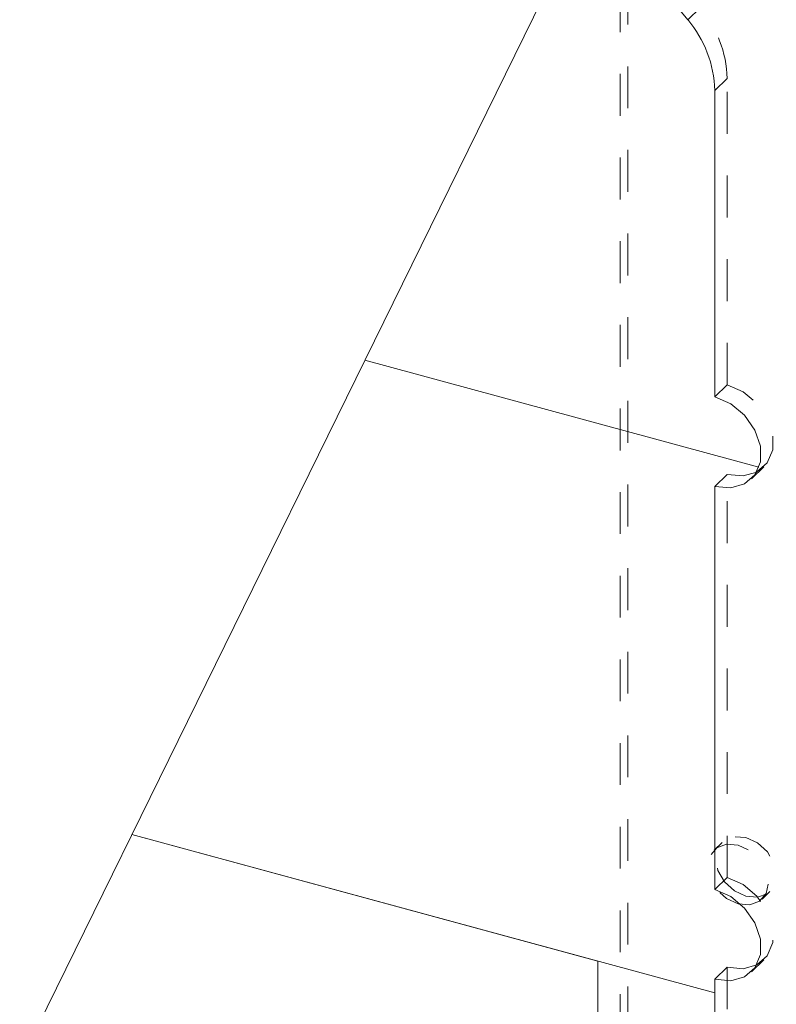
# Model space of a CAD drawing. Units: inches. Extents: x -37 to 46, y -63 to 76.
# Drawn here: x -32 to -30, y 46 to 48 of the extents above; entities that cross this region are included whole.
import ezdxf

# ---------------------------------------------------------------- set-up
doc = ezdxf.new("R2010")
doc.units = ezdxf.units.IN
doc.header["$MEASUREMENT"] = 0
doc.linetypes.add('HIDDEN', pattern=[0.075, 0.05, -0.025])

msp = doc.modelspace()

# ---------------------------------------------------------------- linework, layer by layer
at = {"color": 7, "linetype": 'HIDDEN', "lineweight": 5}
for p, q in [((-30.512, 45.499), (-30.512, 51.8283)), ((-30.5306, 45.4808), (-30.5306, 51.8101)), ((-30.3689, 48.3106), (-30.3395, 48.3393)), ((-30.3041, 48.1414), (-30.2747, 48.1701)), ((-30.2747, 47.4377), (-30.2747, 48.1701)), ((-30.3041, 47.409), (-30.2747, 47.4377)), ((-30.2168, 47.2124), (-30.1874, 47.2411)), ((-30.2747, 46.2591), (-30.2747, 47.2234)), ((-30.2871, 46.3433), (-30.3058, 46.3251)), ((-30.3041, 46.2304), (-30.2747, 46.2591)), ((-30.1912, 46.2077), (-30.1726, 46.226)), ((-30.2168, 46.0338), (-30.1874, 46.0625)), ((-30.2747, 46.0448), (-30.2747, 45.3124))]:
    msp.add_line(p, q, dxfattribs=at)
at = {"color": 7, "linetype": 'Continuous', "lineweight": 5}
for p, q in [((-30.5719, 48.6552), (-34.7842, 40.0772)), ((-30.3689, 48.3106), (-30.509, 48.4844)), ((-30.3041, 47.409), (-30.3041, 48.1414)), ((-31.141, 47.4964), (-30.1989, 47.2403)), ((-30.3041, 47.1947), (-30.2747, 47.2234)), ((-30.3041, 46.2304), (-30.3041, 47.1947)), ((-31.698, 46.362), (-30.3041, 45.9832)), ((-30.5839, 46.0592), (-31.698, 46.362)), ((-30.5839, -33.3359), (-30.5839, 46.0592)), ((-30.3041, 46.0161), (-30.2747, 46.0448)), ((-30.3041, 46.0161), (-30.3041, 45.2837))]:
    msp.add_line(p, q, dxfattribs=at)
at = {"color": 7, "linetype": 'HIDDEN', "lineweight": 5, "flags": 128}
for points in [[(-30.2042, 47.2289), (-30.2037, 47.2292), (-30.179, 47.251), (-30.1658, 47.2824), (-30.1658, 47.3196), (-30.179, 47.3581), (-30.2037, 47.3933), (-30.2369, 47.421), (-30.2747, 47.4377)], [(-30.2485, 46.1961), (-30.2208, 46.1939), (-30.1972, 46.2028), (-30.1815, 46.2213), (-30.176, 46.2467), (-30.1815, 46.2751), (-30.1972, 46.3022), (-30.2208, 46.3238), (-30.2485, 46.3367), (-30.2763, 46.3389), (-30.2998, 46.3301), (-30.3155, 46.3115), (-30.321, 46.2861), (-30.3155, 46.2577), (-30.2998, 46.2307), (-30.2763, 46.209), (-30.2485, 46.1961)], [(-30.2298, 46.2144), (-30.2576, 46.2273), (-30.2811, 46.2489), (-30.2968, 46.276), (-30.3024, 46.3044), (-30.2968, 46.3298), (-30.2811, 46.3483), (-30.2576, 46.3571), (-30.2298, 46.3549), (-30.2021, 46.342), (-30.1786, 46.3204), (-30.1628, 46.2933), (-30.1573, 46.2649), (-30.1628, 46.2395), (-30.1786, 46.221), (-30.2021, 46.2122), (-30.2298, 46.2144)], [(-30.2747, 46.2591), (-30.2369, 46.2424), (-30.2037, 46.2147), (-30.179, 46.1795), (-30.1658, 46.141), (-30.1658, 46.1038), (-30.179, 46.0724), (-30.2037, 46.0506), (-30.2042, 46.0503)]]:
    msp.add_lwpolyline(points, dxfattribs=at)
at = {"color": 7, "linetype": 'Continuous', "lineweight": 5, "flags": 128}
for points in [[(-30.3041, 47.1947), (-30.2663, 47.1909), (-30.2331, 47.2005), (-30.2084, 47.2223), (-30.1952, 47.2537), (-30.1952, 47.2909), (-30.2084, 47.3294), (-30.2331, 47.3646), (-30.2663, 47.3923), (-30.3041, 47.409)], [(-30.2747, 47.2234), (-30.2369, 47.2196), (-30.2042, 47.2289)], [(-30.3041, 46.2304), (-30.2663, 46.2137), (-30.2331, 46.186), (-30.2084, 46.1508), (-30.1952, 46.1123), (-30.1952, 46.0751), (-30.2084, 46.0437), (-30.2331, 46.0219), (-30.2663, 46.0123), (-30.3041, 46.0161)], [(-30.2042, 46.0503), (-30.2369, 46.041), (-30.2747, 46.0448)]]:
    msp.add_lwpolyline(points, dxfattribs=at)
at = {"color": 7, "linetype": 'HIDDEN', "lineweight": 5}
msp.add_arc((-30.5503, 48.1616), 0.2758, 1.783, 40.1213, dxfattribs=at)
at = {"color": 7, "linetype": 'Continuous', "lineweight": 5}
msp.add_arc((-30.5798, 48.1329), 0.2758, 1.783, 40.1213, dxfattribs=at)

doc.saveas('drawing.dxf')
